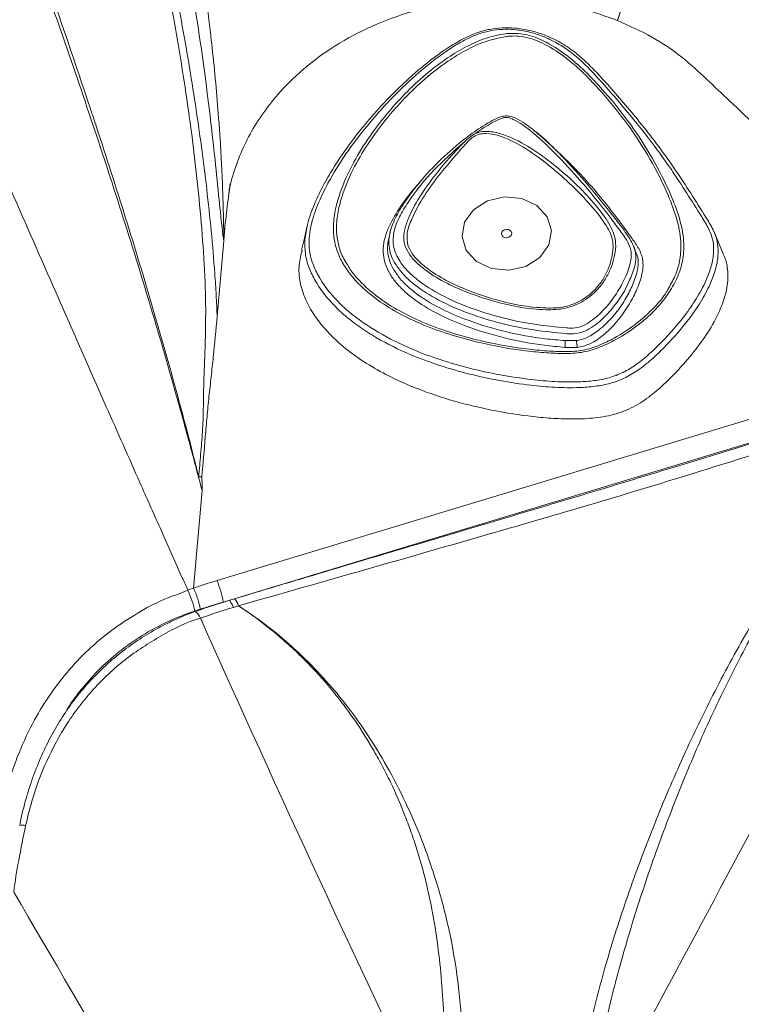
# Model space of a CAD drawing. Units: centimetres. Extents: x -2793 to 4751, y -1356 to 1004.
# Drawn here: x 560 to 572, y 45 to 63 of the extents above; entities that cross this region are included whole.
import ezdxf

# ---------------------------------------------------------------- set-up
doc = ezdxf.new("R2010")
doc.units = ezdxf.units.CM
doc.header["$MEASUREMENT"] = 0
doc.header["$PDMODE"] = 34
doc.header["$PDSIZE"] = -1
doc.linetypes.add('SLD-Solid', pattern=[0])
doc.layers.get('0').update_dxf_attribs({"lineweight": 9})
doc.layers.add('SPRAY ZONE', color=7, linetype='Continuous', true_color=0x00a9c7, plot=False)
doc.styles.add('Vortex annotative', font='arial.ttf')
doc.dimstyles.new('Vortex PRODUCT', dxfattribs={"dimtxt": 0.125, "dimasz": 0.125, "dimexe": 0, "dimexo": 0, "dimgap": 0.125, "dimtad": 0, "dimtih": 1, "dimtoh": 1, "dimdec": 0, "dimzin": 12, "dimdsep": 46, "dimtxsty": 'Vortex annotative', "dimcen": 0, "dimadec": 0, "dimazin": 0, "dimtfac": 1, "dimtdec": 0, "dimtofl": 0, "dimtmove": 0, "dimatfit": 3, "dimfxl": 1, "dimfrac": 1, "dimtolj": 1, "dimtzin": 12, "dimlwd": 18, "dimarcsym": 0})

# ---------------------------------------------------------------- blocks, each defined once
blk = doc.blocks.new('*D52')
at = {"layer": 'Defpoints', "color": 0, "lineweight": 18, "transparency": 16777216}
for p in [(483.712, 150.622), (282.669, -78.473)]:
    blk.add_point(p, dxfattribs=at)
at = {"layer": 'SPRAY ZONE', "color": 0, "lineweight": 18, "transparency": 16777216}
for p, q in [((520.533, 192.581), (492.946, 161.145)), ((534.533, 192.581), (520.533, 192.581))]:
    blk.add_line(p, q, dxfattribs=at)
blk.add_solid([(491.193, 162.684), (494.7, 159.606), (483.712, 150.622)], dxfattribs=at)
at = {"layer": 'SPRAY ZONE', "color": 0, "transparency": 16777216, "insert": (572.214, 192.581), "char_height": 14, "attachment_point": 5, "style": 'Vortex annotative'}
blk.add_mtext('\\A1;∅305cm', dxfattribs=at)
blk = doc.blocks.new('*D53')
at = {"layer": 'Defpoints', "color": 0, "lineweight": 18, "transparency": 16777216}
for p in [(672.363, 147.55), (464.816, -75.67)]:
    blk.add_point(p, dxfattribs=at)
at = {"layer": 'SPRAY ZONE', "color": 0, "lineweight": 18, "transparency": 16777216}
for p, q in [((701.807, 179.218), (681.896, 157.803)), ((715.807, 179.218), (701.807, 179.218))]:
    blk.add_line(p, q, dxfattribs=at)
blk.add_solid([(680.187, 159.392), (683.605, 156.214), (672.363, 147.55)], dxfattribs=at)
at = {"layer": 'SPRAY ZONE', "color": 0, "transparency": 16777216, "insert": (753.488, 179.218), "char_height": 14, "attachment_point": 5, "style": 'Vortex annotative'}
blk.add_mtext('\\A1;∅305cm', dxfattribs=at)
blk = doc.blocks.new('*D54')
at = {"layer": 'Defpoints', "color": 0, "lineweight": 18, "transparency": 16777216}
for p in [(807.455, 128.499), (565.247, -56.538)]:
    blk.add_point(p, dxfattribs=at)
at = {"layer": 'SPRAY ZONE', "color": 0, "lineweight": 18, "transparency": 16777216}
for p, q in [((853.756, 163.872), (818.58, 136.998)), ((867.756, 163.872), (853.756, 163.872))]:
    blk.add_line(p, q, dxfattribs=at)
blk.add_solid([(817.163, 138.853), (819.996, 135.144), (807.455, 128.499)], dxfattribs=at)
at = {"layer": 'SPRAY ZONE', "color": 0, "transparency": 16777216, "insert": (905.437, 163.872), "char_height": 14, "attachment_point": 5, "style": 'Vortex annotative'}
blk.add_mtext('\\A1;∅305cm', dxfattribs=at)

msp = doc.modelspace()

# ---------------------------------------------------------------- linework, layer by layer
at = {"linetype": 'SLD-Solid', "lineweight": 18}
for p, q in [((563.0657, 57.4246), (563.1826, 58.7724)), ((569.2395, 56.9992), (569.437, 57)), ((569.4527, 56.878), (569.2314, 56.8796)), ((563.0635, 52.7406), (575.7515, 56.5841)), ((575.862, 56.2009), (563.174, 52.3574)), ((562.6476, 52.607), (562.7981, 54.3415)), ((563.3684, 52.4169), (563.2757, 52.3888)), ((563.4456, 52.2931), (563.353, 52.265))]:
    msp.add_line(p, q, dxfattribs=at)
at = {"linetype": 'SLD-Solid', "lineweight": 18, "flags": 128}
for points in [[(568.993, 58.9513), (568.918, 59.1966), (568.7339, 59.3966), (568.4687, 59.5208), (568.1627, 59.5503), (567.8625, 59.4806), (567.6139, 59.3223), (567.4547, 59.0995), (567.4091, 58.8462), (567.484, 58.6008), (567.6681, 58.4008), (567.9334, 58.2766), (568.2394, 58.2471), (568.5395, 58.3168), (568.7881, 58.4751), (568.9474, 58.6979), (568.993, 58.9513)], [(563.2043, 59.0228), (563.2036, 59.0139), (563.1957, 58.9231), (563.1895, 58.8517), (563.1826, 58.7724)], [(564.6623, 59.034), (564.6125, 58.8196), (564.5627, 58.6052)], [(566.1317, 58.9139), (566.1198, 58.8626), (566.1079, 58.8113)], [(568.1966, 58.9732), (568.2316, 58.9698), (568.2619, 58.9556), (568.2829, 58.9328), (568.2915, 58.9047), (568.2863, 58.8758), (568.2681, 58.8503), (568.2397, 58.8322), (568.2054, 58.8243), (568.1704, 58.8276), (568.1401, 58.8418), (568.1191, 58.8647), (568.1105, 58.8927), (568.1157, 58.9217), (568.1339, 58.9471), (568.1623, 58.9652), (568.1966, 58.9732)], [(572.0408, 58.5366), (571.9576, 58.7382), (571.8744, 58.9398)], [(570.4788, 58.6077), (570.459, 58.6556), (570.4392, 58.7035)], [(563.353, 52.265), (563.3311, 52.3146), (563.3111, 52.3529), (563.2938, 52.378), (563.2802, 52.3887), (563.2757, 52.3888)], [(563.4456, 52.2931), (563.4238, 52.3427), (563.4037, 52.3809), (563.3864, 52.4061), (563.3728, 52.4168), (563.3684, 52.4169)], [(563.4466, 52.294), (563.4248, 52.3434), (563.4047, 52.3815), (563.3874, 52.4065), (563.3737, 52.4171), (563.3692, 52.4171)]]:
    msp.add_lwpolyline(points, dxfattribs=at)
at = {"linetype": 'SLD-Solid', "lineweight": 18}
for centre, radius, start, end in [((568.6781, 56.9773), 0.5619, 349.97925, 2.23528), ((572.1445, 57.2859), 2.7225, 186.02769, 188.61678), ((561.3109, 52.0276), 1.892, 10.03749, 22.13659), ((561.0925, 51.8809), 1.6081, 11.45856, 25.43235), ((563.4604, 52.113), 0.3175, 106.6879, 106.853), ((563.9577, 51.7846), 0.7216, 135.0956, 135.20074), ((562.5894, 52.0272), 0.1846, 13.87037, 61.99581), ((559.6185, 48.2282), 0.1742, 73.00442, 108.63808)]:
    msp.add_arc(centre, radius, start, end, dxfattribs=at)
for centre, major_axis, ratio, start_param, end_param in [((566.6825, 46.7965), (9.7121, 0.5882), 0.6708834, 1.9117017, 1.9582486), ((566.6973, 46.6164), (9.4666, 0.3807), 0.6615764, 1.9254141, 1.9719887), ((566.6825, 46.7965), (8.9352, 0.5411), 0.6708834, 1.9117017, 1.9831984)]:
    msp.add_ellipse(centre, major_axis=major_axis, ratio=ratio, start_param=start_param, end_param=end_param, dxfattribs=at)
for points, knots in [([(573.6347, 85.0778), (573.729, 84.6276), (573.9177, 83.7266), (574.0578, 82.3512), (574.1155, 80.8728), (574.0746, 79.291), (573.9332, 77.6086), (573.7067, 75.9225), (573.3742, 74.0303), (572.9208, 71.9308), (572.3312, 69.6233), (571.6685, 67.3173), (571.0674, 65.3943), (570.6256, 64.049), (570.3672, 63.2787), (570.234, 62.8869), (570.1659, 62.6877), (570.1637, 62.6815)], [0, 0, 0, 0, 0.0624275, 0.1249402, 0.1874105, 0.262553, 0.33778, 0.4130487, 0.4882482, 0.5907412, 0.6932781, 0.7957922, 0.8974444, 0.9483055, 0.9737403, 0.999176, 1, 1, 1, 1]), ([(570.1637, 62.6815), (570.1658, 62.6876), (570.4178, 63.4323), (570.908, 64.9126), (571.5948, 67.1161), (572.2248, 69.3139), (572.7863, 71.5063), (573.2409, 73.5732), (573.5945, 75.5159), (573.8465, 77.3354), (574.0004, 79.1503), (574.0365, 80.8168), (573.9649, 82.3321), (573.8115, 83.6976), (573.6093, 84.588), (573.5083, 85.0329)], [0, 0, 0, 0, 0.0008145, 0.0982446, 0.1957475, 0.2932501, 0.3907041, 0.488093, 0.5693357, 0.6506642, 0.7319359, 0.8131009, 0.8754034, 0.9377499, 1, 1, 1, 1]), ([(562.7981, 54.3415), (562.7239, 54.6242), (562.649, 54.9065), (562.4967, 55.47), (562.4193, 55.7514), (562.1832, 56.5941), (562.0206, 57.154), (561.5178, 58.8287), (561.1627, 59.9379), (560.4217, 62.144), (560.0359, 63.2407), (559.2479, 65.4254), (558.8462, 66.5135), (558.0436, 68.6868), (557.6424, 69.7718), (556.8589, 71.9448), (556.4768, 73.0328), (555.7526, 75.2183), (555.4106, 76.3161), (554.7872, 78.5236), (554.5057, 79.6335), (554.2632, 80.7517)], [0, 0, 0, 0, 0.03125, 0.03125, 0.0625, 0.0625, 0.125, 0.125, 0.25, 0.25, 0.375, 0.375, 0.5, 0.5, 0.625, 0.625, 0.75, 0.75, 0.875, 0.875, 1, 1, 1, 1]), ([(554.3437, 80.7722), (554.4769, 80.1993), (554.7432, 79.0534), (555.2127, 77.3485), (555.8076, 75.3702), (556.5497, 73.123), (557.6973, 69.8701), (558.8748, 66.6723), (560.0075, 63.507), (560.5788, 61.8404), (561.2222, 59.8924), (561.7543, 58.1967), (562.2948, 56.2869), (562.5676, 55.2621), (562.688, 54.7842), (562.739, 54.5818)], [0, 0, 0, 0, 0.0648815, 0.1297758, 0.1946643, 0.2919474, 0.3892354, 0.5717885, 0.6630708, 0.7543509, 0.762829, 0.8853811, 0.9467354, 0.9774382, 1, 1, 1, 1]), ([(562.739, 54.5818), (562.7502, 54.715), (562.7616, 54.8483), (562.7841, 55.1146), (562.7953, 55.2476), (562.809, 55.4474), (562.8128, 55.5141), (562.8183, 55.6479), (562.8197, 55.715), (562.8217, 55.8495), (562.8222, 55.917), (562.8241, 56.0521), (562.8255, 56.1198), (562.8309, 56.3232), (562.8363, 56.4592), (562.8467, 56.7321), (562.8518, 56.8689), (562.8591, 57.1436), (562.8613, 57.2815), (562.8626, 57.4889), (562.8627, 57.5581), (562.8614, 57.6968), (562.8601, 57.7662), (562.8509, 58.1138), (562.8354, 58.393), (562.7963, 58.9521), (562.7724, 59.2318), (562.6906, 60.0703), (562.6224, 60.6288), (562.4631, 61.7413), (562.3717, 62.2956), (562.1682, 63.4), (562.056, 63.9499), (561.8142, 65.0446), (561.6845, 65.5895), (561.4117, 66.6749), (561.2685, 67.2153), (560.974, 68.2922), (560.8227, 68.8288), (560.5185, 69.8998), (560.3657, 70.4341), (560.0664, 71.5022), (559.92, 72.0359), (559.6432, 73.1051), (559.5128, 73.6405), (559.337, 74.4465), (559.2817, 74.7159), (559.1791, 75.2553), (559.1319, 75.525), (559.0046, 76.3348), (558.9388, 76.8751), (558.8541, 77.9578), (558.8354, 78.5002), (558.8523, 79.5876), (558.8878, 80.1327), (558.9528, 80.6794)], [0, 0, 0, 0, 0.015625, 0.015625, 0.03125, 0.03125, 0.0390625, 0.0390625, 0.046875, 0.046875, 0.0546875, 0.0546875, 0.0625, 0.0625, 0.078125, 0.078125, 0.09375, 0.09375, 0.109375, 0.109375, 0.1171875, 0.1171875, 0.125, 0.125, 0.15625, 0.15625, 0.1875, 0.1875, 0.25, 0.25, 0.3125, 0.3125, 0.375, 0.375, 0.4375, 0.4375, 0.5, 0.5, 0.5625, 0.5625, 0.625, 0.625, 0.6875, 0.6875, 0.75, 0.75, 0.78125, 0.78125, 0.8125, 0.8125, 0.875, 0.875, 0.9375, 0.9375, 1, 1, 1, 1]), ([(559.1216, 80.7018), (559.062, 80.2164), (559.0258, 79.7322), (558.9969, 78.7658), (559.0041, 78.2836), (559.057, 77.3205), (559.1027, 76.8397), (559.2264, 75.879), (559.3044, 75.399), (559.5763, 73.9593), (559.8064, 73.007), (560.1819, 71.5802), (560.3122, 71.105), (560.5769, 70.1537), (560.7112, 69.6777), (560.9785, 68.7239), (561.1116, 68.246), (561.3718, 67.2876), (561.499, 66.8069), (561.8666, 65.3596), (562.0923, 64.388), (562.3874, 62.9176), (562.4785, 62.4255), (562.6449, 61.4373), (562.7201, 60.9412), (562.8537, 59.9441), (562.9121, 59.4432), (562.9845, 58.688), (563.0061, 58.4356), (563.0331, 58.0564), (563.0412, 57.9299), (563.0517, 57.7403), (563.055, 57.6771), (563.0593, 57.5823), (563.0607, 57.5508), (563.0633, 57.4876), (563.0645, 57.4559), (563.0657, 57.4246)], [0, 0, 0, 0, 0.0625, 0.0625, 0.125, 0.125, 0.1875, 0.1875, 0.25, 0.25, 0.375, 0.375, 0.4375, 0.4375, 0.5, 0.5, 0.5625, 0.5625, 0.625, 0.625, 0.75, 0.75, 0.8125, 0.8125, 0.875, 0.875, 0.9375, 0.9375, 0.96875, 0.96875, 0.984375, 0.984375, 0.9921875, 0.9921875, 0.9960938, 0.9960938, 1, 1, 1, 1]), ([(563.1826, 58.7724), (563.178, 58.8038), (563.1735, 58.8352), (563.1653, 58.8971), (563.1615, 58.9279), (563.1507, 59.0197), (563.1442, 59.0803), (563.125, 59.2612), (563.113, 59.3806), (563.0769, 59.7373), (563.053, 59.9728), (563.0031, 60.442), (562.9772, 60.6756), (562.9224, 61.1416), (562.8936, 61.374), (562.8025, 62.0694), (562.7352, 62.5311), (562.587, 63.4507), (562.5061, 63.9085), (562.3314, 64.8208), (562.2376, 65.2748), (562.0394, 66.1788), (561.935, 66.6289), (561.6099, 67.9741), (561.3774, 68.864), (561.03, 70.1934), (560.9146, 70.6356), (560.6895, 71.5193), (560.5798, 71.9609), (560.2675, 73.2856), (560.0819, 74.1683), (559.8672, 75.4969), (559.8061, 75.9406), (559.7335, 76.6079), (559.7124, 76.8307), (559.6769, 77.2764), (559.6626, 77.4992), (559.6301, 78.1678), (559.6226, 78.6137), (559.6377, 79.5061), (559.6602, 79.9521), (559.6981, 80.3975)], [0, 0, 0, 0, 0.0039062, 0.0039062, 0.0078125, 0.0078125, 0.015625, 0.015625, 0.03125, 0.03125, 0.0625, 0.0625, 0.09375, 0.09375, 0.125, 0.125, 0.1875, 0.1875, 0.25, 0.25, 0.3125, 0.3125, 0.375, 0.375, 0.5, 0.5, 0.5625, 0.5625, 0.625, 0.625, 0.75, 0.75, 0.8125, 0.8125, 0.84375, 0.84375, 0.875, 0.875, 0.9375, 0.9375, 1, 1, 1, 1]), ([(560.0433, 80.2331), (560.0105, 79.845), (559.9895, 79.4562), (559.9802, 79.0671), (559.9658, 78.4665), (559.9793, 77.8648), (560.0187, 77.2638), (560.0304, 77.0846), (560.0444, 76.9054), (560.0605, 76.7263), (560.1233, 76.0309), (560.2192, 75.3358), (560.3399, 74.6421), (560.4764, 73.8577), (560.6446, 73.0743), (560.8292, 72.2905), (560.8498, 72.2028), (560.8707, 72.1151), (560.8917, 72.0274), (561.0798, 71.2432), (561.2822, 70.4579), (561.4836, 69.6689), (561.7209, 68.7395), (561.9565, 67.8046), (562.17, 66.8612), (562.3587, 66.0273), (562.5302, 65.1865), (562.6745, 64.3394), (562.7641, 63.8135), (562.8433, 63.285), (562.9106, 62.7545), (562.9343, 62.5678), (562.9565, 62.3809), (562.9772, 62.1938), (563.0232, 61.7786), (563.0617, 61.3623), (563.0925, 60.945), (563.1011, 60.8278), (563.1092, 60.7104), (563.1166, 60.593), (563.1359, 60.2888), (563.1512, 59.9841), (563.1627, 59.6789), (563.1655, 59.6042), (563.168, 59.5295), (563.1704, 59.4547), (563.1762, 59.2683), (563.1815, 59.0811), (563.183, 58.8954), (563.1832, 58.8757), (563.1832, 58.8561), (563.1832, 58.8365), (563.1832, 58.8267), (563.1831, 58.817), (563.183, 58.8072), (563.183, 58.8023), (563.1829, 58.7975), (563.1829, 58.7926), (563.1828, 58.7877), (563.1828, 58.7829), (563.1827, 58.778), (563.1827, 58.7761), (563.1826, 58.7742), (563.1826, 58.7724)], [0.00000001, 0.00000001, 0.00000001, 0.00000001, 0.01397767, 0.01397767, 0.01397767, 0.03557559, 0.03557559, 0.03557559, 0.04201043, 0.04201043, 0.04201043, 0.06703046, 0.06703046, 0.06703046, 0.09532645, 0.09532645, 0.09532645, 0.09848985, 0.09848985, 0.09848985, 0.12676855, 0.12676855, 0.12676855, 0.16008547, 0.16008547, 0.16008547, 0.18953424, 0.18953424, 0.18953424, 0.2078067, 0.2078067, 0.2078067, 0.21423456, 0.21423456, 0.21423456, 0.22849503, 0.22849503, 0.22849503, 0.2325016, 0.2325016, 0.2325016, 0.2428838, 0.2428838, 0.2428838, 0.24542367, 0.24542367, 0.24542367, 0.25175853, 0.25175853, 0.25175853, 0.25242875, 0.25242875, 0.25242875, 0.2527639, 0.2527639, 0.2527639, 0.25293149, 0.25293149, 0.25293149, 0.25309907, 0.25309907, 0.25309907, 0.25316345, 0.25316345, 0.25316345, 0.25316345]), ([(549.9097, 80.1633), (549.9238, 80.1357), (550.0996, 79.7924), (550.5419, 78.9219), (551.1223, 77.7598), (551.7991, 76.3828), (552.4671, 75.0026), (553.3952, 73.0509), (554.7651, 70.1078), (556.2893, 66.7347), (557.6464, 63.6752), (558.8484, 60.9478), (559.9409, 58.4581), (560.9809, 56.0951), (561.6154, 54.6603), (562.061, 53.6565), (562.3403, 53.0294), (562.5044, 52.6619), (562.5407, 52.5809), (562.5448, 52.5715)], [0.04985156, 0.04985156, 0.04985156, 0.04985156, 0.05273438, 0.08569336, 0.140625, 0.17358398, 0.22851562, 0.28344727, 0.375, 0.53125, 0.62890625, 0.6875, 0.80957031, 0.8828125, 0.92858887, 0.95605469, 0.98535156, 0.99267578, 0.99363324, 0.99363324, 0.99363324, 0.99363324]), ([(570.1637, 62.6815), (569.9677, 62.7521), (569.5751, 62.8935), (568.9455, 63.0186), (568.301, 63.0754), (567.6526, 63.0585), (566.9636, 62.9629), (566.2533, 62.7722), (565.5521, 62.4738), (564.929, 62.0965), (564.439, 61.692), (564.0659, 61.2907), (563.7876, 60.9123), (563.5652, 60.5218), (563.401, 60.1252), (563.3017, 59.8011), (563.2744, 59.6093), (563.2662, 59.5519)], [0, 0, 0, 0, 0.0713377, 0.1428688, 0.2143428, 0.2855009, 0.3560834, 0.443136, 0.5285633, 0.6120405, 0.6933517, 0.7528219, 0.810942, 0.8676651, 0.9230046, 0.9769427, 1, 1, 1, 1]), ([(574.1994, 59.3222), (573.8616, 59.6412), (573.1809, 60.2841), (572.3621, 61.0563), (571.7416, 61.644), (571.3093, 62.0469), (570.7811, 62.4045), (570.3718, 62.5881), (570.1637, 62.6815)], [0, 0, 0, 0, 0.26710774, 0.53828906, 0.64693247, 0.75862012, 0.87731128, 1, 1, 1, 1]), ([(564.623, 58.7908), (564.6355, 58.8811), (564.6653, 59.0958), (564.7869, 59.4271), (564.9703, 59.807), (565.2076, 60.198), (565.4918, 60.5971), (565.8057, 60.9816), (566.1474, 61.3532), (566.5322, 61.7205), (566.8922, 62.0143), (567.2169, 62.2372), (567.4542, 62.3721), (567.6828, 62.4703), (567.8972, 62.5286), (568.1216, 62.5549), (568.3612, 62.5499), (568.6136, 62.5088), (568.8836, 62.425), (569.1519, 62.2979), (569.4465, 62.1001), (569.7345, 61.831), (570.1221, 61.3982), (570.6271, 60.8095), (571.2039, 60.0378), (571.5999, 59.3991), (571.871, 58.9691), (571.9516, 58.7355), (571.9548, 58.4913), (571.9087, 58.2482), (571.8428, 58.0851), (571.8096, 58.0027)], [0, 0, 0, 0, 0.0249308, 0.0593002, 0.0941176, 0.1364313, 0.1781511, 0.2198759, 0.2622793, 0.3046747, 0.3515142, 0.3753617, 0.3991743, 0.4159005, 0.4330107, 0.4497371, 0.4669473, 0.4873285, 0.5082854, 0.5329949, 0.5583281, 0.5957077, 0.633187, 0.7089674, 0.7975184, 0.8864168, 0.909384, 0.9327939, 0.9531287, 0.9762991, 1, 1, 1, 1]), ([(564.6979, 58.8261), (564.6966, 58.7477), (564.6939, 58.5871), (564.7608, 58.3486), (564.8904, 58.0809), (565.0992, 57.7946), (565.4433, 57.4606), (565.9177, 57.1326), (566.4732, 56.8586), (567.0201, 56.655), (567.5417, 56.5049), (568.0816, 56.3867), (568.5898, 56.3095), (569.0575, 56.2677), (569.4298, 56.261), (569.7518, 56.2839), (570.0178, 56.3336), (570.2722, 56.4295), (570.5125, 56.5779), (570.7393, 56.7655), (571.0331, 57.0533), (571.3168, 57.3764), (571.5707, 57.7414), (571.726, 58.027), (571.8271, 58.2955), (571.8737, 58.5279), (571.8706, 58.7607), (571.7937, 58.9833), (571.5271, 59.4047), (571.1337, 60.0405), (570.5616, 60.8059), (570.0601, 61.3907), (569.6768, 61.8201), (569.3937, 62.0858), (569.1057, 62.2799), (568.8503, 62.4016), (568.5898, 62.4831), (568.352, 62.5224), (568.123, 62.5276), (567.913, 62.5036), (567.7085, 62.4482), (567.4909, 62.3547), (567.2622, 62.2249), (566.9432, 62.0064), (566.5571, 61.6915), (566.1229, 61.2706), (565.7138, 60.8062), (565.3419, 60.3157), (565.0579, 59.8587), (564.8588, 59.4476), (564.7394, 59.124), (564.71, 58.9133), (564.6979, 58.8261)], [0, 0, 0, 0, 0.0126427, 0.0258967, 0.0395352, 0.0596847, 0.0803847, 0.1113217, 0.1430951, 0.1676455, 0.1922036, 0.2174329, 0.2426594, 0.2614368, 0.2803509, 0.2922458, 0.3043475, 0.3162943, 0.3287696, 0.3435475, 0.3583518, 0.3886301, 0.406915, 0.4253877, 0.4385148, 0.4518826, 0.4631375, 0.4759034, 0.489198, 0.5409463, 0.5928662, 0.6365144, 0.6585056, 0.6804362, 0.6944141, 0.7087166, 0.7201273, 0.7318319, 0.7410823, 0.7505856, 0.7598443, 0.7693544, 0.7827796, 0.7962244, 0.8237463, 0.8539099, 0.8840816, 0.915076, 0.9460526, 0.9658676, 0.985881, 1, 1, 1, 1]), ([(568.1855, 62.445), (568.1981, 62.4463), (568.2709, 62.4538), (568.4053, 62.4538), (568.6407, 62.4158), (568.9482, 62.2814), (569.2996, 62.0472), (569.638, 61.7416), (570.0072, 61.3399), (570.4053, 60.8436), (570.7972, 60.2386), (571.0771, 59.6831), (571.2676, 59.1923), (571.352, 58.8045), (571.3363, 58.4479), (571.2465, 58.1382), (571.0878, 57.8476), (570.8552, 57.5539), (570.5413, 57.269), (570.1922, 57.0422), (569.8663, 56.8796), (569.5683, 56.7859), (569.2562, 56.765), (568.9316, 56.779), (568.4244, 56.8235), (567.8472, 56.9256), (567.2288, 57.0901), (566.7283, 57.2683), (566.2696, 57.4852), (565.8633, 57.7423), (565.568, 58.0017), (565.3648, 58.2507), (565.2341, 58.4728), (565.1516, 58.7117), (565.1178, 58.9783), (565.1445, 59.2654), (565.2402, 59.632), (565.4172, 60.0545), (565.6909, 60.5199), (566.0064, 60.9461), (566.3463, 61.3368), (566.7113, 61.6876), (567.0806, 61.9752), (567.4424, 62.2016), (567.7363, 62.3354), (567.9873, 62.4146), (568.1194, 62.4349), (568.1855, 62.445)], [0, 0, 0, 0, 0.0018829, 0.01088442, 0.01988171, 0.03758395, 0.06269655, 0.08802355, 0.11333997, 0.15511528, 0.19696845, 0.23871877, 0.26484623, 0.29087428, 0.30984742, 0.32881988, 0.34761692, 0.36643281, 0.39104133, 0.41565827, 0.43132126, 0.44687845, 0.46210586, 0.47742092, 0.49539012, 0.53829053, 0.56562702, 0.59300908, 0.6202864, 0.64528658, 0.67024214, 0.68521876, 0.70017822, 0.71521719, 0.7302578, 0.74853082, 0.76684417, 0.79745906, 0.82822133, 0.85892896, 0.88628019, 0.9136719, 0.94096299, 0.96057167, 0.98012842, 0.99007224, 1, 1, 1, 1]), ([(568.1911, 62.3965), (568.0647, 62.3707), (567.8116, 62.3191), (567.469, 62.1549), (567.1117, 61.9343), (566.7461, 61.65), (566.3836, 61.3034), (566.0461, 60.9168), (565.7329, 60.4945), (565.4619, 60.0328), (565.2883, 59.6138), (565.1963, 59.2512), (565.172, 58.9693), (565.2095, 58.7093), (565.275, 58.5097), (565.344, 58.3997), (565.3683, 58.3608)], [0, 0, 0, 0, 0.0631653, 0.1264813, 0.1899641, 0.2792036, 0.3687711, 0.4582036, 0.558631, 0.6592402, 0.7593483, 0.818581, 0.877678, 0.9257166, 0.9737544, 1, 1, 1, 1]), ([(571.0577, 57.9071), (571.1033, 57.9842), (571.204, 58.1546), (571.2826, 58.4411), (571.3018, 58.7907), (571.2219, 59.1749), (571.0362, 59.6634), (570.76, 60.2169), (570.3707, 60.8198), (569.9747, 61.3129), (569.6079, 61.7113), (569.273, 62.0133), (568.9649, 62.2177), (568.7119, 62.3367), (568.4982, 62.403), (568.3163, 62.4109), (568.2031, 62.3979), (568.1911, 62.3965)], [0, 0, 0, 0, 0.0449347, 0.0992886, 0.1536497, 0.2293433, 0.3053304, 0.4277429, 0.5504724, 0.6729688, 0.7468041, 0.8206693, 0.8938998, 0.9220251, 0.9500562, 0.9946965, 1, 1, 1, 1]), ([(566.2459, 58.3372), (566.2394, 58.3456), (566.1695, 58.4344), (566.119, 58.5902), (566.1074, 58.7857), (566.1405, 58.981), (566.2389, 59.2144), (566.4448, 59.5419), (566.7359, 59.9174), (567.1344, 60.3212), (567.5256, 60.6424), (567.8459, 60.8538), (568.0387, 60.9549), (568.1611, 60.9892), (568.2611, 60.9856), (568.3875, 60.9379), (568.528, 60.8532), (568.8113, 60.6335), (569.1922, 60.2746), (569.6557, 59.7515), (570.0137, 59.3086), (570.2832, 58.9579), (570.4394, 58.7345), (570.503, 58.5248), (570.4818, 58.3581), (570.4465, 58.2195), (570.4049, 58.1326), (570.3849, 58.0911)], [0, 0, 0, 0, 0.0043458, 0.0461957, 0.0674075, 0.0886479, 0.1301731, 0.1718958, 0.2451383, 0.318639, 0.3918991, 0.4372526, 0.4618147, 0.4712442, 0.4821637, 0.4963978, 0.5204757, 0.5446598, 0.6364171, 0.7283585, 0.8275384, 0.8686694, 0.9096666, 0.9396562, 0.9603077, 0.981033, 1, 1, 1, 1]), ([(569.2595, 57.2245), (569.2737, 57.2236), (569.3365, 57.2195), (569.451, 57.2211), (569.5945, 57.2794), (569.7259, 57.3641), (569.8882, 57.5034), (570.0645, 57.7055), (570.2387, 57.9734), (570.3485, 58.2106), (570.4007, 58.4006), (570.4213, 58.5534), (570.362, 58.751), (570.2036, 58.9606), (569.9485, 59.313), (569.5895, 59.7493), (569.2001, 60.1815), (568.8786, 60.5032), (568.663, 60.6947), (568.4759, 60.8366), (568.3485, 60.9162), (568.2407, 60.9583), (568.165, 60.9614), (568.0634, 60.9315), (567.8881, 60.8397), (567.7444, 60.7419), (567.651, 60.6784)], [0, 0, 0, 0, 0.0065619, 0.029036, 0.051304, 0.0774008, 0.1042396, 0.1566998, 0.2131846, 0.2708371, 0.2956275, 0.3208395, 0.3553008, 0.407227, 0.4595066, 0.5871419, 0.7045456, 0.7636001, 0.8226134, 0.852127, 0.8819538, 0.8969416, 0.9066738, 0.9158873, 0.9453413, 1, 1, 1, 1]), ([(567.651, 60.6784), (567.6673, 60.6843), (567.725, 60.7051), (567.8703, 60.7202), (568.0725, 60.6836), (568.3807, 60.5649), (568.7428, 60.3535), (569.1367, 60.0463), (569.5021, 59.716), (569.8051, 59.3796), (570.0101, 59.1016), (570.1108, 58.8867), (570.1429, 58.7098), (570.1207, 58.5154), (570.063, 58.3117), (569.9726, 58.1163), (569.8549, 57.9485), (569.7171, 57.8105), (569.5725, 57.705), (569.4139, 57.624), (569.2467, 57.5703), (569.0715, 57.5474), (568.7989, 57.5449), (568.4306, 57.5841), (567.9815, 57.6877), (567.5499, 57.8317), (567.1379, 58.0079), (566.8259, 58.1948), (566.6115, 58.3713), (566.4715, 58.5172), (566.4209, 58.6334), (566.3958, 58.6911)], [0, 0, 0, 0, 0.0059588, 0.0211286, 0.0484492, 0.0755616, 0.1378179, 0.200326, 0.2625103, 0.3246666, 0.3754455, 0.3978712, 0.4201909, 0.4488, 0.4774768, 0.5056083, 0.5337079, 0.5557804, 0.5778322, 0.5979001, 0.61793, 0.637671, 0.6574693, 0.7103657, 0.7636435, 0.816817, 0.8700193, 0.923094, 0.9488954, 0.9746273, 1, 1, 1, 1]), ([(566.4489, 58.6911), (566.4729, 58.6373), (566.5222, 58.5271), (566.6573, 58.3883), (566.8672, 58.2167), (567.1732, 58.0341), (567.578, 57.8612), (568.0018, 57.7194), (568.4428, 57.6166), (568.8031, 57.5768), (569.0684, 57.5773), (569.2367, 57.5977), (569.3976, 57.6481), (569.5504, 57.7254), (569.69, 57.8269), (569.8233, 57.9608), (569.9367, 58.1239), (570.0226, 58.3138), (570.0766, 58.5113), (570.0959, 58.698), (570.0609, 58.8647), (569.9583, 59.0674), (569.7541, 59.3345), (569.4538, 59.6644), (569.0944, 59.9942), (568.7098, 60.3051), (568.3577, 60.5209), (568.0603, 60.6429), (567.8695, 60.6827), (567.7092, 60.6676), (567.5771, 60.6), (567.4642, 60.4817), (567.2786, 60.2631), (567.0196, 59.968), (566.7319, 59.5747), (566.5385, 59.2185), (566.4194, 58.9192), (566.4398, 58.7615), (566.4489, 58.6911)], [0, 0, 0, 0, 0.0184383, 0.0378425, 0.0572988, 0.0980505, 0.1388995, 0.1798572, 0.2208893, 0.2616463, 0.2765336, 0.2913742, 0.3063415, 0.3213406, 0.3380164, 0.3547097, 0.3760987, 0.3975141, 0.4193092, 0.4410447, 0.457602, 0.4742504, 0.5132043, 0.561322, 0.6094579, 0.6576981, 0.7057436, 0.7263196, 0.7465447, 0.7573751, 0.7680618, 0.786041, 0.8041628, 0.8526174, 0.9010871, 0.9492836, 0.9773367, 1, 1, 1, 1]), ([(567.651, 60.6784), (567.6507, 60.6782), (567.6123, 60.6572), (567.5373, 60.6048), (567.4718, 60.5455), (567.4371, 60.5137), (567.4367, 60.5134)], [0, 0, 0, 0, 0.00375624, 0.47080642, 0.99430672, 1, 1, 1, 1]), ([(568.6884, 60.7251), (568.6886, 60.725), (568.7747, 60.6723), (569.0261, 60.4257), (569.4692, 60.0174), (569.9538, 59.4485), (570.2913, 58.996), (570.5196, 58.6808), (570.6076, 58.506), (570.6244, 58.3348), (570.5974, 58.1408), (570.5186, 57.9102), (570.3755, 57.6385), (570.1915, 57.3674), (569.9699, 57.1316), (569.7403, 56.9654), (569.5626, 56.8944), (569.4707, 56.8807), (569.4527, 56.878)], [0, 0, 0, 0, 0.0001606, 0.0564316, 0.2038079, 0.3514793, 0.4990593, 0.542812, 0.586153, 0.6179711, 0.6499361, 0.708265, 0.7667366, 0.8341322, 0.9013493, 0.9518648, 0.9905814, 1, 1, 1, 1]), ([(567.4367, 60.5134), (567.2553, 60.3544), (566.8927, 60.0366), (566.5366, 59.5914), (566.3093, 59.2304), (566.195, 58.9641), (566.1732, 58.6836), (566.2745, 58.4388), (566.4314, 58.2397), (566.6722, 58.0233), (567.0442, 57.7925), (567.5509, 57.57), (568.1099, 57.3998), (568.6815, 57.2797), (569.0697, 57.2427), (569.2595, 57.2245)], [0, 0, 0, 0, 0.1227084, 0.2452952, 0.2989017, 0.3522458, 0.4042638, 0.4560194, 0.4987102, 0.5415188, 0.6261229, 0.7203643, 0.8151039, 0.9096012, 1, 1, 1, 1]), ([(566.3958, 58.6911), (566.3938, 58.6982), (566.3799, 58.7477), (566.3721, 58.8435), (566.3955, 59.0025), (566.4903, 59.2606), (566.6817, 59.6063), (566.9743, 60.0005), (567.234, 60.2992), (567.3929, 60.4671), (567.4367, 60.5134)], [0, 0, 0, 0, 0.0107369, 0.0753563, 0.1402091, 0.2449098, 0.467386, 0.6911902, 0.9148921, 1, 1, 1, 1]), ([(563.2043, 59.0228), (563.222, 59.1803), (563.2479, 59.412), (563.2814, 59.6638), (563.2932, 59.7591), (563.2963, 59.7815), (563.2967, 59.7842), (563.2967, 59.7848), (563.2967, 59.7849), (563.2967, 59.7849), (563.2967, 59.7849)], [0, 0, 0, 0, 0.6151189, 0.9048058, 0.9875861, 0.9967413, 0.999105, 0.999758, 0.9999637, 1, 1, 1, 1]), ([(569.2314, 56.8796), (569.1114, 56.8907), (568.7497, 56.9243), (568.1575, 57.0362), (567.5365, 57.2236), (567.0094, 57.4481), (566.6487, 57.6601), (566.3926, 57.8637), (566.2342, 58.0279), (566.1164, 58.1981), (566.0213, 58.4083), (565.9962, 58.6439), (566.0527, 58.8806), (566.1624, 59.1329), (566.3464, 59.4287), (566.5381, 59.6795), (566.6613, 59.8086), (566.6853, 59.8338)], [0, 0, 0, 0, 0.0625467, 0.1884965, 0.3143951, 0.4062258, 0.4978714, 0.5451256, 0.5923167, 0.6306356, 0.6688959, 0.7334873, 0.7756518, 0.8179417, 0.8989162, 0.9802793, 1, 1, 1, 1]), ([(571.8096, 58.0027), (571.7556, 57.8948), (571.647, 57.6778), (571.3874, 57.3101), (571.1006, 56.9809), (570.8018, 56.6877), (570.5678, 56.4941), (570.316, 56.338), (570.0507, 56.2369), (569.7688, 56.1833), (569.4382, 56.1594), (569.0556, 56.166), (568.5858, 56.2078), (568.0795, 56.2843), (567.5378, 56.4015), (567.0049, 56.5533), (566.4465, 56.7605), (565.9802, 56.9899), (565.6062, 57.2272), (565.3187, 57.4467), (565.0397, 57.7167), (564.8252, 58.0096), (564.6893, 58.2896), (564.6189, 58.5385), (564.6217, 58.7086), (564.623, 58.7908)], [0, 0, 0, 0, 0.0428077, 0.086152, 0.1554961, 0.1908474, 0.2261353, 0.2551982, 0.285385, 0.3137509, 0.3427808, 0.3866037, 0.430836, 0.4879352, 0.5450407, 0.603619, 0.662178, 0.7346297, 0.7717323, 0.8088225, 0.8564398, 0.9051959, 0.9369874, 0.9695457, 1, 1, 1, 1]), ([(566.1136, 58.8117), (566.1049, 58.7787), (566.0715, 58.6514), (566.1018, 58.4624), (566.1697, 58.297), (566.2186, 58.2293), (566.2326, 58.2099)], [0, 0, 0, 0, 0.1598973, 0.6181831, 0.8901196, 1, 1, 1, 1]), ([(564.5743, 58.6065), (564.5529, 58.5221), (564.505, 58.3332), (564.526, 58.0348), (564.6236, 57.7326), (564.7801, 57.4529), (565.0011, 57.1683), (565.2935, 56.8887), (565.6574, 56.623), (566.1188, 56.3563), (566.6841, 56.1077), (567.353, 55.8934), (568.0451, 55.7358), (568.6375, 55.6477), (569.1206, 55.6106), (569.4899, 55.605), (569.8656, 55.6314), (570.2406, 55.7173), (570.5774, 55.8841), (570.8594, 56.1015), (571.1086, 56.3358), (571.365, 56.6064), (571.621, 56.9193), (571.862, 57.2818), (572.033, 57.637), (572.1264, 57.9809), (572.1281, 58.266), (572.0837, 58.4536), (572.0431, 58.5283), (572.0377, 58.5382)], [0, 0, 0, 0, 0.02648169, 0.05920013, 0.0915871, 0.12370099, 0.15537257, 0.19754658, 0.23944487, 0.28117525, 0.34337676, 0.40473846, 0.4660749, 0.52801162, 0.55906066, 0.59029316, 0.62227145, 0.65484778, 0.68786494, 0.71999862, 0.75151366, 0.78278496, 0.82462846, 0.86653969, 0.90887957, 0.94125665, 0.97433433, 0.99660821, 1, 1, 1, 1]), ([(570.4266, 57.9675), (570.4608, 58.0544), (570.5124, 58.1851), (570.5375, 58.3674), (570.5297, 58.4983), (570.489, 58.5739), (570.4713, 58.6068)], [0, 0, 0, 0, 0.4120738, 0.6197981, 0.834622, 1, 1, 1, 1]), ([(565.3683, 58.3608), (565.3868, 58.3279), (565.4459, 58.2222), (565.6228, 58.0178), (565.9094, 57.7626), (566.3103, 57.5104), (566.7622, 57.2966), (567.2568, 57.1208), (567.8684, 56.9581), (568.4391, 56.8571), (568.9387, 56.8132), (569.2553, 56.7992), (569.5565, 56.8189), (569.8437, 56.9098), (570.1597, 57.0681), (570.5041, 57.2888), (570.8078, 57.5699), (570.9914, 57.7806), (571.0494, 57.8911), (571.0577, 57.9071)], [0, 0, 0, 0, 0.01932832, 0.06207466, 0.13387975, 0.20580954, 0.28492868, 0.36435068, 0.44364064, 0.5683457, 0.62044739, 0.66398661, 0.70727989, 0.75114902, 0.79533963, 0.86615722, 0.93693581, 0.99089434, 1, 1, 1, 1]), ([(566.2326, 58.2099), (566.2528, 58.179), (566.3139, 58.0857), (566.4532, 57.9483), (566.6992, 57.7517), (567.0533, 57.5471), (567.5683, 57.3286), (568.1814, 57.148), (568.7637, 57.0386), (569.1217, 57.009), (569.2395, 56.9992)], [0, 0, 0, 0, 0.0368967, 0.111714, 0.1878957, 0.3353735, 0.4861376, 0.6903157, 0.8980913, 1, 1, 1, 1]), ([(569.2538, 57.1232), (569.0612, 57.1416), (568.6669, 57.1792), (568.0864, 57.3012), (567.5188, 57.4745), (567.0014, 57.701), (566.6219, 57.9393), (566.376, 58.1543), (566.2872, 58.2792), (566.2459, 58.3372)], [0, 0, 0, 0, 0.1666767, 0.3410817, 0.5159368, 0.6898764, 0.8478196, 0.9292671, 1, 1, 1, 1]), ([(570.3849, 58.0911), (570.3607, 58.032), (570.2949, 57.8716), (570.1323, 57.6364), (569.9502, 57.4252), (569.7793, 57.2781), (569.6344, 57.1857), (569.4714, 57.1205), (569.3401, 57.1175), (569.2686, 57.1222), (569.2538, 57.1232)], [0, 0, 0, 0, 0.1303488, 0.3541781, 0.5608198, 0.6687531, 0.7763029, 0.8744651, 0.9741056, 1, 1, 1, 1]), ([(569.437, 57), (569.4514, 57.0022), (569.5288, 57.0141), (569.6844, 57.0768), (569.8986, 57.2254), (570.1122, 57.4472), (570.2972, 57.7038), (570.3859, 57.8845), (570.4266, 57.9675)], [0, 0, 0, 0, 0.0278806, 0.1490816, 0.3192757, 0.5536472, 0.7948444, 1, 1, 1, 1]), ([(563.0657, 57.4246), (563.0451, 57.1875), (563.022, 56.9505), (562.9852, 56.5951), (562.9725, 56.4766), (562.9467, 56.2397), (562.9337, 56.1213), (562.9085, 55.8844), (562.8966, 55.7659), (562.8753, 55.5288), (562.8657, 55.4103), (562.8362, 55.0545), (562.8152, 54.8174), (562.7929, 54.5804)], [0, 0, 0, 0, 0.25, 0.25, 0.375, 0.375, 0.5, 0.5, 0.625, 0.625, 0.75, 0.75, 1, 1, 1, 1]), ([(575.8338, 56.1909), (575.3374, 56.0375), (573.8172, 55.568), (571.2097, 54.7605), (567.9418, 53.7785), (565.306, 52.9974), (563.7607, 52.5339), (563.3693, 52.4165)], [0, 0, 0, 0, 0.1195883, 0.3662054, 0.6282327, 0.9058431, 1, 1, 1, 1]), ([(576.1593, 56.1408), (576.1084, 56.1075), (575.8608, 55.9459), (575.4106, 55.5935), (574.849, 55.0581), (574.2495, 54.3763), (573.6507, 53.5838), (573.0646, 52.6808), (572.4991, 51.691), (571.9531, 50.6174), (571.4357, 49.4599), (570.9739, 48.2878), (570.5613, 47.1046), (570.2005, 45.9111), (569.9262, 44.808), (569.7132, 43.8), (569.6421, 43.1905), (569.6065, 42.8858)], [0, 0, 0, 0, 0.0109674, 0.0532814, 0.1044206, 0.1555992, 0.2255341, 0.2955728, 0.3655803, 0.450147, 0.5347619, 0.6193485, 0.7039279, 0.7885332, 0.8731006, 0.9365664, 1, 1, 1, 1]), ([(569.6484, 44.7236), (569.7405, 45.0987), (569.9339, 45.886), (570.3127, 47.0734), (570.7573, 48.2821), (571.2573, 49.4709), (571.8119, 50.638), (572.3871, 51.7091), (572.9714, 52.6875), (573.5656, 53.5719), (574.0191, 54.1574), (574.4399, 54.6549), (574.8171, 55.0716), (575.2219, 55.4484), (575.6142, 55.7744), (575.8032, 55.917), (576.0505, 56.0801), (576.1032, 56.1129), (576.1552, 56.1453)], [0, 0, 0, 0, 0.08913857, 0.18713521, 0.28509301, 0.38281717, 0.48057737, 0.57828828, 0.65747428, 0.73669035, 0.81580198, 0.82059433, 0.87926714, 0.9378938, 0.93860914, 0.98719146, 0.9873723, 1, 1, 1, 1]), ([(575.9104, 56.0675), (575.1313, 55.8093), (573.6106, 55.3053), (571.337, 54.5819), (569.4641, 54.022), (566.8346, 53.2588), (564.9525, 52.7228), (563.4466, 52.294)], [0, 0, 0, 0, 0.1891991, 0.3692995, 0.5494101, 0.6394729, 1, 1, 1, 1]), ([(562.7981, 54.3415), (562.7999, 54.3614), (562.8005, 54.3813), (562.8008, 54.4212), (562.8004, 54.4412), (562.7984, 54.5009), (562.796, 54.5407), (562.7929, 54.5804)], [0, 0, 0, 0, 0.25, 0.25, 0.5, 0.5, 1, 1, 1, 1]), ([(562.5448, 52.5715), (562.5448, 52.5715), (562.5448, 52.5715), (562.5448, 52.5715), (562.579, 52.5835), (562.6133, 52.5953), (562.6476, 52.6068), (562.6476, 52.6068), (562.6476, 52.6068), (562.6476, 52.6068)], [-0.00000006, -0.00000006, -0.00000006, -0.00000006, 0, 0, 0, 0.0011021765, 0.0011021765, 0.0011021765, 0.0011022365, 0.0011022365, 0.0011022365, 0.0011022365]), ([(562.6477, 52.6068), (562.6477, 52.6068), (562.6476, 52.6069), (562.6476, 52.6069), (562.6476, 52.607)], [0, 0, 0, 0, 0.7791754, 1, 1, 1, 1]), ([(562.6476, 52.6068), (562.6476, 52.6068), (562.6476, 52.6068), (562.6477, 52.6068), (562.6477, 52.6068)], [0, 0, 0, 0, 0.1265486, 1, 1, 1, 1]), ([(562.7686, 52.2333), (562.7672, 52.2407), (562.7625, 52.2664), (562.7487, 52.326), (562.7224, 52.4161), (562.6862, 52.5194), (562.6605, 52.5777), (562.6477, 52.6068)], [0, 0, 0, 0, 0.0708751, 0.2444463, 0.4962996, 0.7481491, 1, 1, 1, 1]), ([(559.1968, 48.4333), (559.2408, 48.6451), (559.3291, 49.0692), (559.5412, 49.6842), (559.8011, 50.2418), (560.1059, 50.7354), (560.4396, 51.1665), (560.8196, 51.559), (561.2425, 51.9056), (561.7071, 52.1985), (562.1304, 52.4286), (562.4437, 52.5176), (562.5448, 52.5715), (562.5448, 52.5715)], [0, 0, 0, 0, 0.1156934, 0.2316577, 0.3472139, 0.4442477, 0.5415503, 0.6385321, 0.736321, 0.8344453, 0.9322586, 0.9999988, 1, 1, 1, 1]), ([(563.2757, 52.3888), (563.2251, 52.3733), (563.0232, 52.3114), (562.8245, 52.242), (562.6757, 52.19)], [0, 0, 0, 0, 0.2507695, 1, 1, 1, 1]), ([(567.077, 42.7902), (567.0992, 43.224), (567.1102, 43.6567), (567.1077, 44.5199), (567.0945, 44.9505), (567.0354, 45.8086), (566.9893, 46.2362), (566.8465, 47.0868), (566.7493, 47.5098), (566.5877, 48.0349), (566.5534, 48.1398), (566.4809, 48.3481), (566.4428, 48.4517), (566.3224, 48.7606), (566.2343, 48.9642), (566.0895, 49.2657), (566.039, 49.3657), (565.9341, 49.5637), (565.8795, 49.6618), (565.7095, 49.9532), (565.5877, 50.1438), (565.391, 50.4235), (565.3231, 50.5159), (565.1829, 50.6978), (565.1106, 50.7874), (564.8869, 51.0522), (564.7287, 51.2232), (564.4769, 51.4707), (564.3906, 51.5517), (564.2137, 51.7099), (564.123, 51.7873), (563.8442, 52.0138), (563.6491, 52.1576), (563.4456, 52.2931)], [0, 0, 0, 0, 0.125, 0.125, 0.25, 0.25, 0.375, 0.375, 0.5, 0.5, 0.53125, 0.53125, 0.5625, 0.5625, 0.625, 0.625, 0.65625, 0.65625, 0.6875, 0.6875, 0.75, 0.75, 0.78125, 0.78125, 0.8125, 0.8125, 0.875, 0.875, 0.90625, 0.90625, 0.9375, 0.9375, 1, 1, 1, 1]), ([(563.4466, 52.294), (563.5624, 52.2157), (563.9401, 51.9604), (564.4498, 51.5328), (564.9618, 51.0127), (565.3826, 50.5101), (565.7722, 49.9612), (566.1329, 49.3582), (566.4517, 48.725), (566.7544, 48.0069), (567.0236, 47.2024), (567.2385, 46.3115), (567.3742, 45.3931), (567.435, 44.4636), (567.4468, 43.5298), (567.4215, 42.9135), (567.4088, 42.6054)], [0, 0, 0, 0, 0.0357572, 0.1165859, 0.1730442, 0.2295105, 0.2929652, 0.3564311, 0.4228606, 0.4892966, 0.5728196, 0.6564612, 0.7399817, 0.8266121, 0.9133164, 1, 1, 1, 1]), ([(562.674, 52.1954), (562.5482, 52.1443), (562.312, 52.0485), (561.9702, 51.8756), (561.6514, 51.6808), (561.3434, 51.456), (561.0544, 51.2066), (560.7851, 50.933), (560.5387, 50.6377), (560.3186, 50.3238), (560.1228, 49.9913), (559.95, 49.6388), (559.7986, 49.2638), (559.6737, 48.8677), (559.5959, 48.5751), (559.5683, 48.414), (559.5647, 48.393)], [0, 0, 0, 0, 0.0796401, 0.1496496, 0.2242743, 0.2978583, 0.3720577, 0.4466414, 0.5213381, 0.5957618, 0.6695642, 0.7457509, 0.8240728, 0.904682, 0.9875872, 1, 1, 1, 1]), ([(562.6686, 52.2004), (562.5602, 52.1616), (562.296, 52.067), (561.8921, 51.8674), (561.4688, 51.5973), (561.0791, 51.2792), (560.7356, 50.9139), (560.493, 50.6064), (560.3812, 50.4127), (560.353, 50.3639)], [0, 0, 0, 0, 0.1155125, 0.2815698, 0.4481928, 0.6141891, 0.7789352, 0.9442819, 1, 1, 1, 1]), ([(562.7686, 52.0715), (562.7686, 52.0715), (562.5199, 52.0051), (562.0688, 51.7675), (561.4196, 51.3569), (560.8596, 50.8264), (560.3913, 50.2185), (560.0295, 49.5447), (559.7986, 48.9294), (559.7043, 48.5391), (559.6694, 48.3949)], [0, 0, 0, 0, 0.0000011, 0.1529069, 0.3057535, 0.4579671, 0.6102308, 0.7608756, 0.9116178, 1, 1, 1, 1]), ([(559.6694, 48.3949), (559.6269, 48.1879), (559.5463, 47.7954), (559.4813, 47.3989), (559.4578, 47.2107), (559.4578, 47.2107)], [0, 0, 0, 0, 0.5275006, 0.999995, 1, 1, 1, 1])]:
    msp.add_open_spline(points, degree=3, knots=knots, dxfattribs=at)
for points in [[(576.7189, 56.2758), (574.3936, 51.7978), (572.0401, 47.3299), (569.6258, 42.8838)], [(562.7929, 54.5804), (562.7752, 54.5817), (562.7571, 54.5822), (562.739, 54.5818)], [(562.7686, 52.2333), (562.7352, 52.2225), (562.7019, 52.2115), (562.6686, 52.2004)], [(562.7686, 52.0715), (564.1622, 48.9616), (565.5856, 45.8631), (567.077, 42.7902)], [(559.4578, 47.2107), (560.8384, 44.8634), (562.2039, 42.4982), (563.5421, 40.1008)]]:
    msp.add_open_spline(points, degree=3, dxfattribs=at)
at = {"layer": 'SPRAY ZONE'}
for centre in [(686.3509, 35.9808), (568.5894, 35.9403)]:
    msp.add_circle(centre, 152.4, dxfattribs=at)

# ---------------------------------------------------------------- dimensions: what is measured, and where the dimension line sits
for p1, p2, picture, middle in [((282.669, -78.4733), (483.7121, 150.6222), '*D52', (572.2139, 192.5806)), ((464.8157, -75.6697), (672.3631, 147.5503), '*D53', (753.4881, 179.2175)), ((565.2472, -56.5376), (807.4545, 128.4993), '*D54', (905.4371, 163.8718))]:
    dim = msp.add_diameter_dim_2p(p1=p1, p2=p2, dimstyle='Vortex PRODUCT', override={"dimtxt": 1, "dimasz": 1, "dimpost": 'cm'}, dxfattribs=at)
    dim.commit()
    dim.dimension.update_dxf_attribs({"geometry": picture, "text_midpoint": middle, "dimtype": 163})

doc.saveas('drawing.dxf')
